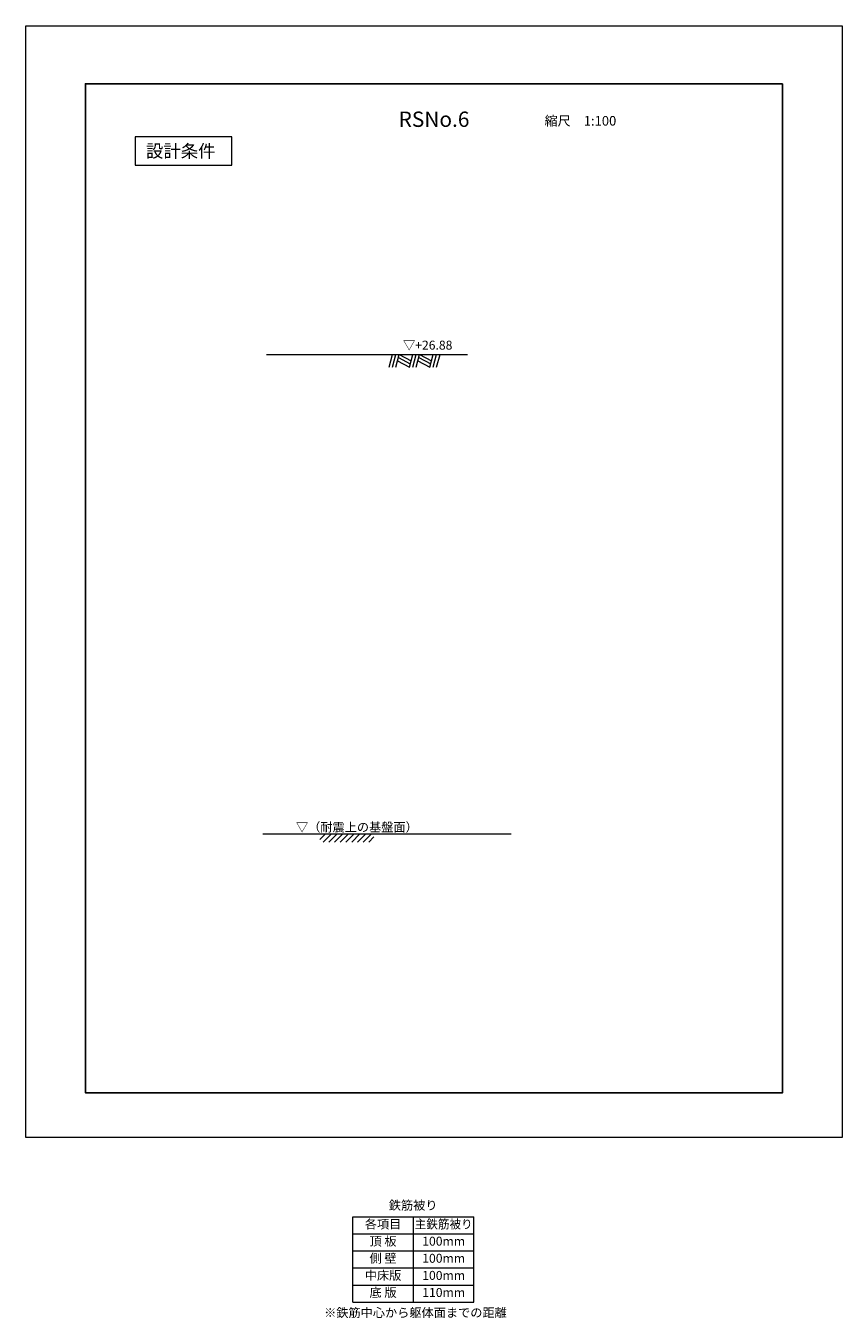
# Model space of a CAD drawing. Units: inches. Extents: x -424675 to 171711, y 128673 to 264663.
# Drawn here: x 161041 to 171711, y 179840 to 196717 of the extents above; entities that cross this region are included whole.
import ezdxf
from ezdxf.enums import TextEntityAlignment as Align

# ---------------------------------------------------------------- set-up
doc = ezdxf.new("R2010")
doc.units = ezdxf.units.IN
doc.header["$MEASUREMENT"] = 0
doc.linetypes.add('DASHDOT', pattern=[1, 0.5, -0.25, 0, -0.25])
for name, color, linetype, lineweight in [('0.13(1)', 1, 'Continuous', 13), ('0.20', 3, 'Continuous', 20), ('図枠・ﾀｲﾄﾙ', 7, 'Continuous', 25)]:
    doc.layers.add(name, color=color, linetype=linetype, lineweight=lineweight)
doc.layers.add('補助線', color=8, linetype='DASHDOT', lineweight=0, plot=False)
doc.styles.get("Standard").update_dxf_attribs({"font": 'txt', "bigfont": 'bigfont.shx'})
doc.styles.add('ゴシック', font='txt', dxfattribs={"width": 0.9})

msp = doc.modelspace()

# ---------------------------------------------------------------- hatches: boundary and pattern name
at = {"layer": '0.13(1)', "ltscale": 75}
h = msp.add_hatch(dxfattribs=at)
h.set_pattern_fill('ANSI31', color=256, scale=16.666667, style=0)
h.set_pattern_definition([(45, (179146.23, 157771.29), (-37.41773, 37.41773), [])])
h.paths.add_polyline_path([(165591.3, 186165.9), (164883.5, 186165.9), (164883.5, 186057.5), (165591.3, 186057.5)])

# ---------------------------------------------------------------- linework, layer by layer
at = {"layer": '0.13(1)', "ltscale": 37.5}
msp.add_line((164186.3, 192425.9), (166814.9, 192425.9), dxfattribs=at)
at = {"layer": '0.13(1)', "ltscale": 100}
for p, q in [((165788.3, 192259.3), (165832.7, 192425.9)), ((165832.7, 192259.3), (165877.2, 192425.9)), ((165877.2, 192259.3), (165921.6, 192425.9)), ((165921.6, 192425.9), (166077.2, 192342.6)), ((166054.9, 192259.3), (166099.4, 192425.9)), ((166099.4, 192259.3), (166143.8, 192425.9)), ((166143.8, 192259.3), (166188.3, 192425.9)), ((166188.3, 192425.9), (166343.8, 192342.6)), ((166321.6, 192259.3), (166366.1, 192425.9)), ((166366.1, 192259.3), (166410.5, 192425.9)), ((166410.5, 192259.3), (166454.9, 192425.9)), ((165899.4, 192342.6), (166054.9, 192259.3)), ((165910.5, 192384.3), (166066.1, 192300.9)), ((166166.1, 192342.6), (166321.6, 192259.3)), ((166177.2, 192384.3), (166332.7, 192300.9))]:
    msp.add_line(p, q, dxfattribs=at)
at = {"layer": '0.20'}
msp.add_line((164138.7, 186165.9), (167384.1, 186165.9), dxfattribs=at)
at = {"layer": '0.20', "ltscale": 50}
for p, q in [((165314, 181164.2), (166898.4, 181164.2)), ((165314, 180941), (165314, 181164.2)), ((166898.4, 180941), (166898.4, 181164.2)), ((165314, 180941), (166898.4, 180941)), ((165314, 180717.8), (165314, 180941)), ((166898.4, 180717.8), (166898.4, 180941)), ((165314, 180717.8), (166898.4, 180717.8)), ((165314, 180494.6), (165314, 180717.8)), ((166898.4, 180494.6), (166898.4, 180717.8)), ((165314, 180494.6), (166898.4, 180494.6)), ((165314, 180271.4), (165314, 180494.6)), ((166898.4, 180271.4), (166898.4, 180494.6)), ((165314, 180271.4), (166898.4, 180271.4)), ((165314, 180048.2), (165314, 180271.4)), ((166898.4, 180048.2), (166898.4, 180271.4)), ((165314, 180048.2), (166898.4, 180048.2))]:
    msp.add_line(p, q, dxfattribs=at)
at = {"layer": '0.20', "ltscale": 115}
for p, q in [((166106.2, 180941), (166106.2, 181164.2)), ((166106.2, 180717.8), (166106.2, 180941)), ((166106.2, 180494.6), (166106.2, 180717.8)), ((166106.2, 180271.4), (166106.2, 180494.6)), ((166106.2, 180048.2), (166106.2, 180271.4))]:
    msp.add_line(p, q, dxfattribs=at)
at = {"layer": '0.20', "ltscale": 100}
msp.add_lwpolyline([(162472.3, 194895.4), (163731.6, 194895.4), (163731.6, 195267.7), (162472.3, 195267.7)], close=True, dxfattribs=at)
at = {"layer": '図枠・ﾀｲﾄﾙ', "linetype": 'Continuous'}
msp.add_lwpolyline([(170930.8, 195961.1), (161820.9, 195961.1), (161820.9, 182783.5), (161820.9, 182783.5), (170930.8, 182783.5), (170930.8, 195961.1)], dxfattribs=at)
at = {"layer": '補助線', "linetype": 'Continuous'}
msp.add_lwpolyline([(161041.2, 196716.8), (171710.5, 196716.8), (171710.5, 182197.3), (161041.2, 182197.3)], close=True, dxfattribs=at)

# ---------------------------------------------------------------- texts
at = {"layer": '0.13(1)', "ltscale": 100}
msp.add_text('▽（耐震上の基盤面）', height=116.67, dxfattribs=at).set_placement((164572, 186194))
at = {"layer": '0.13(1)', "ltscale": 100, "insert": (165971.3, 192452.1), "char_height": 116.67, "attachment_point": 7}
msp.add_mtext('▽+26.88', dxfattribs=at)
at = {"layer": '0.20', "ltscale": 115}
for s, height, p in [('鉄筋被り', 116.67, (166103.6, 181298.8)), ('各項目', 116.67, (165710.1, 181052.6)), ('頂 板', 116.67, (165710.1, 180829.4)), ('100mm', 116.67, (166502.3, 180829.4)), ('側 壁', 116.67, (165710.1, 180606.2)), ('100mm', 116.67, (166502.3, 180606.2)), ('中床版', 116.67, (165710.1, 180383)), ('100mm', 116.67, (166502.3, 180383)), ('底 版', 116.67, (165710.1, 180159.8)), ('110mm', 116.67, (166502.3, 180159.8)), ('※鉄筋中心から躯体面までの距離', 116.667, (166133.5, 179896.2))]:
    msp.add_text(s, height=height, dxfattribs=at).set_placement(p, align=Align.MIDDLE)
at = {"layer": '0.20', "ltscale": 115, "width": 0.95}
msp.add_text('主鉄筋被り', height=116.67, dxfattribs=at).set_placement((166502.3, 181052.6), align=Align.MIDDLE)
at = {"layer": '図枠・ﾀｲﾄﾙ', "style": 'ゴシック'}
msp.add_text('%%uRSNo.6', height=200, dxfattribs=at).set_placement((166375.9, 195497), align=Align.MIDDLE_CENTER)
for s, height, p in [('縮尺\u30001:100', 125, (167820.9, 195413.9)), ('設計条件', 166.67, (162611.6, 194998))]:
    msp.add_text(s, height=height, dxfattribs=at).set_placement(p)

doc.saveas('drawing.dxf')
